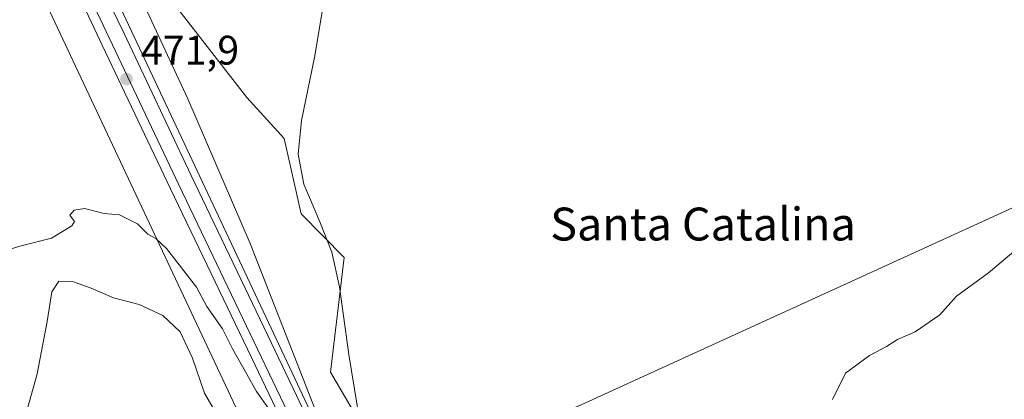
# Model space of a CAD drawing. Units: metres. Extents: x 600390 to 603844, y 4745358 to 4747722.
# Drawn here: x 601686 to 601925, y 4746863 to 4746955 of the extents above; entities that cross this region are included whole.
import ezdxf
from ezdxf.enums import TextEntityAlignment as Align

# ---------------------------------------------------------------- set-up
doc = ezdxf.new("R2010")
doc.units = ezdxf.units.M
doc.header["$MEASUREMENT"] = 0
for name, color, linetype, lineweight in [('Cultivos herbáceos CxS', 92, 'Continuous', 0), ('Curva de nivel normal', 30, 'Continuous', 0), ('Ferrocarril', 4, 'Continuous', 0), ('Ferrocarril eje', 151, 'Continuous', 13), ('Núcleo urbano CxS', 7, 'Continuous', 0), ('Pastizal CxS', 92, 'Continuous', 0), ('Punto de cota en terreno', 7, 'Continuous', 0), ('Rótulo de punto de cota en terreno', 7, 'Continuous', 0), ('Texto cartográfico', 7, 'Continuous', 0)]:
    doc.layers.add(name, color=color, linetype=linetype, lineweight=lineweight)
doc.styles.add('Style-Arial', font='txt')

# ---------------------------------------------------------------- blocks, each defined once
blk = doc.blocks.new('*U12')
at = {"layer": 'Pastizal CxS', "color": 92, "linetype": 'Continuous', "lineweight": 0}
blk.add_polyline3d([(601675.5083, 4746993.654300001, 474.6192000000011), (601773.0972999996, 4746785.920100001, 465.3871000000072), (601773.0987999998, 4746785.917300001, 465.3870000000024), (601891.0327000003, 4746538.924699999, 466.3482999999979), (601868.3079000004, 4746547.3663, 465.261599999998), (601806.4824999999, 4746563.259099999, 468.5780999999988), (601744.9017000003, 4746590.509500001, 469.6456000000035), (601710.5705000004, 4746608.613100001, 469.2280000000028), (601697.1857000003, 4746623.138300001, 466.0948000000063), (601662.4612999996, 4746624.170100001, 463.1661000000022)], dxfattribs=at)
blk = doc.blocks.new('5PATER')
at = {"layer": 'Punto de cota en terreno', "linetype": 'Continuous', "lineweight": 0}
h = blk.add_hatch(color=51, dxfattribs=at)
edge = h.paths.add_edge_path()
edge.add_ellipse((0, 0), major_axis=(-0.1095731443231308, -0.1110710700762829), ratio=0.9994222409660322, start_angle=0, end_angle=360)

msp = doc.modelspace()

# ---------------------------------------------------------------- linework, layer by layer
at = {"layer": 'Cultivos herbáceos CxS', "color": 92, "linetype": 'Continuous', "lineweight": 0}
for points in [[(602068.0865000002, 4746691.004100001, 454.0332000000053), (601975.7099000001, 4746740.293299999, 452.8665000000037), (601978.3179000001, 4746818.460300001, 457.8574999999983), (601979.4321, 4746860.553300001, 461.7424000000028), (601965.7949000001, 4746881.629899999, 467.0075999999972), (601952.6941000001, 4746887.7663, 467.9677999999985), (601935.8618999999, 4746905.304300001, 469.9530999999988), (601931.2062999997, 4746910.155900001, 470.4453999999969), (601930.5998999998, 4746910.787900001, 470.4909999999945), (601821.1058999998, 4746860.7929, 473.2718000000023), (601775.0538999997, 4746845.191500001, 472.0743999999977), (601761.0274999999, 4746869.113700001, 470.4600000000065), (601764.4165000003, 4746897.0385, 470.6333000000013), (601753.9171000002, 4746907.6359, 470.2099000000017), (601749.8219, 4746925.937899999, 470.4691000000021), (601740.7133, 4746935.901900001, 468.4719999999944), (601723.7269000001, 4746957.763900001, 467.9611000000005)], [(602157.0800999999, 4746913.9211, 462.2197000000015), (602120.7698999997, 4746916.3419, 460.3120000000054), (602087.2950999998, 4746906.424100001, 460.3499000000011), (602155.4804999996, 4746750.210100001, 457.4603999999963), (602170.3724999996, 4746714.937899999, 455.9832000000025), (602166.0824999996, 4746710.8487, 455.7725000000065), (602127.1451000003, 4746680.3169, 455.2369000000036), (602068.0865000002, 4746691.004100001, 454.0332000000053), (601975.7099000001, 4746740.293299999, 452.8665000000037), (601978.3179000001, 4746818.460300001, 457.8574999999983), (601979.4321, 4746860.553300001, 461.7424000000028), (601965.7949000001, 4746881.629899999, 467.0075999999972), (601952.6941000001, 4746887.7663, 467.9677999999985), (601935.8618999999, 4746905.304300001, 469.9530999999988), (601931.2062999997, 4746910.155900001, 470.4453999999969), (601930.5998999998, 4746910.787900001, 470.4909999999945), (601821.1058999998, 4746860.7929, 473.2718000000023), (601775.0538999997, 4746845.191500001, 472.0743999999977), (601761.0274999999, 4746869.113700001, 470.4600000000065), (601764.4165000003, 4746897.0385, 470.6333000000013), (601753.9171000002, 4746907.6359, 470.2099000000017), (601749.8219, 4746925.937899999, 470.4691000000021), (601740.7133, 4746935.901900001, 468.4719999999944), (601723.7269000001, 4746957.763900001, 467.9611000000005)]]:
    msp.add_polyline3d(points, dxfattribs=at)
at = {"layer": 'Curva de nivel normal', "color": 30, "linetype": 'Continuous', "lineweight": 0, "flags": 128}
for points, elevation in [([(601778, 4746807.289999999), (601741.5700000003, 4746900.41), (601726.4000000004, 4746935.560000001), (601714.4199999999, 4746961.449999999)], 470), ([(601759.7100000001, 4746960.689999999), (601757.1600000003, 4746945.600000001), (601754, 4746930.33), (601753.2000000002, 4746922.109999999), (601754.5999999996, 4746914.859999999), (601758.5, 4746905.640000001), (601761.4100000003, 4746898.34), (601763.2599999999, 4746889.84), (601765.5199999996, 4746873.42), (601768.2599999999, 4746856.58)], 470), ([(601681.1299999999, 4746898.359999999), (601685.5199999996, 4746899.76), (601693.2400000002, 4746901.680000001), (601698.1500000004, 4746904.689999999), (601698.8700000001, 4746905.789999999), (601697.7300000006, 4746907.34), (601698.7800000003, 4746908.529999999), (601701.2800000003, 4746908.960000001), (601706.0099999999, 4746907.689999999), (601709.7400000002, 4746907.359999999), (601714.1600000003, 4746905.199999999), (601716.6399999997, 4746902.67), (601718.6200000001, 4746901.640000001), (601721.1900000004, 4746899.180000001), (601728.5099999999, 4746889.800000001), (601731.0199999996, 4746885.100000001), (601734.8399999999, 4746879.640000001), (601737.2100000001, 4746874.83), (601740.75, 4746868.67), (601743.0700000003, 4746864.42), (601746.04, 4746860.220000001)], 470), ([(601883.0700000003, 4746862.5), (601886.2599999999, 4746868.890000001), (601892.0999999996, 4746873.17), (601896.25, 4746875.34), (601898.8499999996, 4746877.100000001), (601903.1600000003, 4746878.91), (601909.1699999999, 4746883.100000001), (601913.2400000002, 4746887.609999999), (601921, 4746893.26), (601927.6299999999, 4746898.859999999)], 470), ([(601733.1200000001, 4746859.380000001), (601730.4199999999, 4746864.01), (601727.5099999999, 4746872.560000001), (601724.4800000006, 4746878.960000001), (601720.2999999998, 4746882.890000001), (601714.54, 4746885.600000001), (601708.3200000003, 4746887.180000001), (601702.8700000001, 4746889.560000001), (601698.5800000001, 4746891.060000001), (601695.0300000003, 4746891.230000001), (601693.29, 4746888.65), (601692.2000000002, 4746881.449999999), (601689.75, 4746868.74), (601684.3200000003, 4746849.279999999)], 465)]:
    msp.add_lwpolyline(points, dxfattribs=dict(at, elevation=elevation))
at = {"layer": 'Ferrocarril', "color": 4, "linetype": 'Continuous', "lineweight": 0}
for points in [[(601694.1547999998, 4746986.026500001, 472.9768999999943), (601710.9029999999, 4746951.498299999, 472.1247000000003), (601727.1749, 4746916.970100001, 471.5063999999985), (601746.7012, 4746876.171200001, 470.8653999999952), (601766.5449999999, 4746834.578700001, 470.5623999999953), (601786.4681000002, 4746792.271700001, 469.7878000000055), (601805.6847999999, 4746750.353700001, 468.5598999999929), (601823.3768999996, 4746713.346999999, 468.0535999999993), (601840.8480000002, 4746676.534800001, 467.4587999999931), (601861.1349999999, 4746634.5189, 467.7618999999977), (601881.2434, 4746592.5823, 467.184699999998), (601902.1454999996, 4746548.7937, 466.4927000000025), (601923.2488000002, 4746506.141899999, 467.6261999999988), (601942.7591000004, 4746463.730000001, 467.3249000000069), (601962.3383, 4746420.0736, 465.7954000000027), (601984.8279999997, 4746372.316299999, 465.2863000000071), (602008.3759000005, 4746322.5745, 464.3687999999966), (602025.1770000001, 4746287.3848, 464.3628999999929), (602039.7291000001, 4746257.4869, 463.7456999999995)], [(602037.9173999997, 4746247.494899999, 462.9474999999948), (602020.4834000003, 4746283.5825, 463.1594000000041), (602003.0992000002, 4746319.681299999, 463.5051999999997), (601979.8942, 4746368.801899999, 464.2498000000051), (601956.8387000002, 4746417.983700001, 464.8415999999997), (601937.4153000005, 4746460.361099999, 465.3178000000044), (601917.9254000002, 4746502.7291, 465.9832000000025), (601896.8156000003, 4746546.288100001, 466.4124000000011), (601875.6804000001, 4746589.8288, 466.915599999993), (601855.7851999998, 4746632.0098, 467.3969999999972), (601835.8762999997, 4746674.177300001, 467.8234999999986), (601818.4073999999, 4746710.985099999, 468.242499999993), (601800.9359999998, 4746747.778200001, 469.2863999999972), (601781.1944000004, 4746789.701300001, 469.7148000000016), (601761.4474, 4746831.625200001, 470.2569999999978), (601741.8207, 4746872.658199999, 470.9131000000052), (601722.1589000003, 4746913.671900001, 471.607600000003), (601705.5954, 4746948.6193, 472.2170000000042), (601689.1304000001, 4746983.620100001, 472.7835000000051)]]:
    msp.add_polyline3d(points, dxfattribs=at)
at = {"layer": 'Ferrocarril eje', "color": 151, "linetype": 'Continuous', "lineweight": 13}
msp.add_polyline3d([(601537.3349000001, 4747310.669600001, 476.0837000000029), (601556.2599999999, 4747270.09, 477.3460999999952), (601573.7300000006, 4747233.609999999, 476.809699999998), (601621.9800000006, 4747131.980000001, 475.2165999999997), (601657.7599999999, 4747056.9, 474.071299999996), (601691.1699999999, 4746984.57, 472.9333000000043), (601724.1900000004, 4746914.640000001, 471.6350999999996), (601763.4800000006, 4746832.59, 470.5016000000033), (601837.9100000003, 4746675.140000001, 468.0265999999974), (601877.7100000001, 4746590.800000001, 467.0715999999957), (601919.9600000001, 4746503.680000001, 466.4925999999978), (601937.4400000004, 4746465.67, 465.5513000000064), (601947.5700000003, 4746444.83, 465.6607999999979), (601956.9600000001, 4746425.300000001, 465.1061999999947), (601969.1200000001, 4746399.08, 464.9673000000039), (601982.3899999997, 4746370.92, 464.2804000000033), (602002.2800000003, 4746329.230000001, 463.834400000007), (602023.4400000004, 4746284.890000001, 463.6964000000008), (602035.2300000006, 4746260.609999999, 463.5090000000055)], dxfattribs=at)
at = {"layer": 'Núcleo urbano CxS', "color": 7, "linetype": 'Continuous', "lineweight": 0, "extrusion": (-0.7733903514232819, -0.3718590620603444, 0.5134084166518632), "elevation": -2230313.47171686, "flags": 128}
msp.add_lwpolyline([(-4017440.044783284, 1334897.581669115), (-4017206.873994693, 1334893.492380608), (-4016873.901797513, 1334891.732303849)], dxfattribs=at)
at = {"layer": 'Núcleo urbano CxS', "color": 7, "linetype": 'Continuous', "lineweight": 0, "extrusion": (-0.8934353860282487, -0.4260430823146567, 0.1423393937193105), "elevation": -2559914.441178299, "flags": 128}
msp.add_lwpolyline([(-4025783.30366602, 368604.4520620386), (-4025553.792559991, 368595.1249697722), (-4025553.789386999, 368595.124891963), (-4025280.085660107, 368596.0960806931)], dxfattribs=at)
at = {"layer": 'Núcleo urbano CxS', "color": 7, "linetype": 'Continuous', "lineweight": 0}
for points in [[(601688.4199000001, 4747003.7993, 473.165599999993), (601787.5674999999, 4746792.7477, 469.6564000000071), (601931.0396999996, 4746492.2697, 468.1459999999934), (601971.1486999998, 4746408.268100001, 467.2479000000022), (601971.1503999997, 4746408.265100001, 467.2482000000019), (601984.9698999999, 4746378.796499999, 466.6030000000028), (602070.9763000002, 4746195.3989, 464.1996999999974)], [(602056.4769000001, 4746188.633500001, 466.4137999999948), (601962.5137, 4746388.9989, 469.6733999999997), (601956.699, 4746401.397700001, 469.2127999999939), (601916.4133000001, 4746485.769300001, 468.5031000000017), (601891.0327000003, 4746538.924699999, 466.3482999999979), (601773.0987999998, 4746785.917300001, 465.3870000000024), (601773.0972999996, 4746785.920100001, 465.3871000000072), (601675.5083, 4746993.654300001, 474.6192000000011)]]:
    msp.add_polyline3d(points, dxfattribs=at)
at = {"layer": 'Pastizal CxS', "color": 92, "linetype": 'Continuous', "lineweight": 0, "extrusion": (-0.7733903514232819, -0.3718590620603444, 0.5134084166518632), "elevation": -2230313.47171686, "flags": 128}
msp.add_lwpolyline([(-4017440.044783284, 1334897.581669115), (-4017206.873994693, 1334893.492380608), (-4016873.901797513, 1334891.732303849)], dxfattribs=at)
at = {"layer": 'Pastizal CxS', "color": 92, "linetype": 'Continuous', "lineweight": 0, "extrusion": (-0.8934353860282487, -0.4260430823146567, 0.1423393937193105), "elevation": -2559914.441178299, "flags": 128}
msp.add_lwpolyline([(-4025783.30366602, 368604.4520620386), (-4025553.792559991, 368595.1249697722), (-4025553.789386999, 368595.124891963), (-4025280.085660107, 368596.0960806931)], dxfattribs=at)
at = {"layer": 'Pastizal CxS', "color": 92, "linetype": 'Continuous', "lineweight": 0}
for points in [[(602253.3552999999, 4746525.0603, 460.386599999998), (602244.7411000002, 4746543.1643, 460.8521000000038), (602224.9045000002, 4746555.561899999, 460.0497999999934), (602189.7569000004, 4746564.9351, 458.7535999999964), (602165.1303000003, 4746578.2457, 459.8564999999944), (602156.8444999997, 4746582.724300001, 460.0406999999978), (602106.3608999997, 4746613.205499999, 460.8947999999946), (602047.9376999997, 4746627.985300001, 459.8736000000063), (602004.0913000006, 4746637.885500001, 463.3500000000058), (601997.0185000002, 4746653.444900001, 463.9856), (601961.6079000002, 4746678.381899999, 466.8637000000017), (601947.1936999997, 4746679.5437, 468.3861000000034), (601941.8576999997, 4746633.644099999, 470.0103999999993), (601935.7741, 4746578.751900001, 471.0095000000001), (601940.4401000004, 4746496.4473, 471.6095999999961), (601931.0396999996, 4746492.2697, 468.1459999999934), (601787.5674999999, 4746792.7477, 469.6564000000071), (601688.4199000001, 4747003.7993, 473.165599999993)], [(601723.7269000001, 4746957.763900001, 467.9611000000005), (601740.7133, 4746935.901900001, 468.4719999999944), (601749.8219, 4746925.937899999, 470.4691000000021), (601753.9171000002, 4746907.6359, 470.2099000000017), (601764.4165000003, 4746897.0385, 470.6333000000013), (601761.0274999999, 4746869.113700001, 470.4600000000065), (601775.0538999997, 4746845.191500001, 472.0743999999977), (601821.1058999998, 4746860.7929, 473.2718000000023), (601930.5998999998, 4746910.787900001, 470.4909999999945), (601931.2062999997, 4746910.155900001, 470.4453999999969), (601935.8618999999, 4746905.304300001, 469.9530999999988), (601952.6941000001, 4746887.7663, 467.9677999999985), (601965.7949000001, 4746881.629899999, 467.0075999999972), (601979.4321, 4746860.553300001, 461.7424000000028), (601978.3179000001, 4746818.460300001, 457.8574999999983), (601975.7099000001, 4746740.293299999, 452.8665000000037), (602068.0865000002, 4746691.004100001, 454.0332000000053)], [(602157.0800999999, 4746913.9211, 462.2197000000015), (602120.7698999997, 4746916.3419, 460.3120000000054), (602087.2950999998, 4746906.424100001, 460.3499000000011), (602155.4804999996, 4746750.210100001, 457.4603999999963), (602170.3724999996, 4746714.937899999, 455.9832000000025), (602166.0824999996, 4746710.8487, 455.7725000000065), (602127.1451000003, 4746680.3169, 455.2369000000036), (602068.0865000002, 4746691.004100001, 454.0332000000053), (601975.7099000001, 4746740.293299999, 452.8665000000037), (601978.3179000001, 4746818.460300001, 457.8574999999983), (601979.4321, 4746860.553300001, 461.7424000000028), (601965.7949000001, 4746881.629899999, 467.0075999999972), (601952.6941000001, 4746887.7663, 467.9677999999985), (601935.8618999999, 4746905.304300001, 469.9530999999988), (601931.2062999997, 4746910.155900001, 470.4453999999969), (601930.5998999998, 4746910.787900001, 470.4909999999945), (601821.1058999998, 4746860.7929, 473.2718000000023), (601775.0538999997, 4746845.191500001, 472.0743999999977), (601761.0274999999, 4746869.113700001, 470.4600000000065), (601764.4165000003, 4746897.0385, 470.6333000000013), (601753.9171000002, 4746907.6359, 470.2099000000017), (601749.8219, 4746925.937899999, 470.4691000000021), (601740.7133, 4746935.901900001, 468.4719999999944), (601723.7269000001, 4746957.763900001, 467.9611000000005)]]:
    msp.add_polyline3d(points, dxfattribs=at)

# ---------------------------------------------------------------- block references
msp.add_blockref('*U12', (0, 0), dxfattribs=at)
at = {"layer": 'Punto de cota en terreno', "color": 7, "linetype": 'Continuous', "lineweight": 0, "xscale": 10, "yscale": 10, "zscale": 10}
msp.add_blockref('5PATER', (601711.4699999997, 4746940.4, 471.8999999999942), dxfattribs=at)

# ---------------------------------------------------------------- texts
at = {"layer": 'Rótulo de punto de cota en terreno', "color": 7, "linetype": 'Continuous', "lineweight": 0, "style": 'Style-Arial'}
msp.add_text('471,9', height=7.000000000000002, dxfattribs=at).set_placement((601714.9978, 4746943.927800001))
at = {"layer": 'Texto cartográfico', "color": 7, "linetype": 'Continuous', "lineweight": 0, "style": 'Style-Arial'}
msp.add_text('Santa Catalina', height=8, dxfattribs=at).set_placement((601851.6234402439, 4746905.14015), align=Align.MIDDLE_CENTER)

doc.saveas('drawing.dxf')
